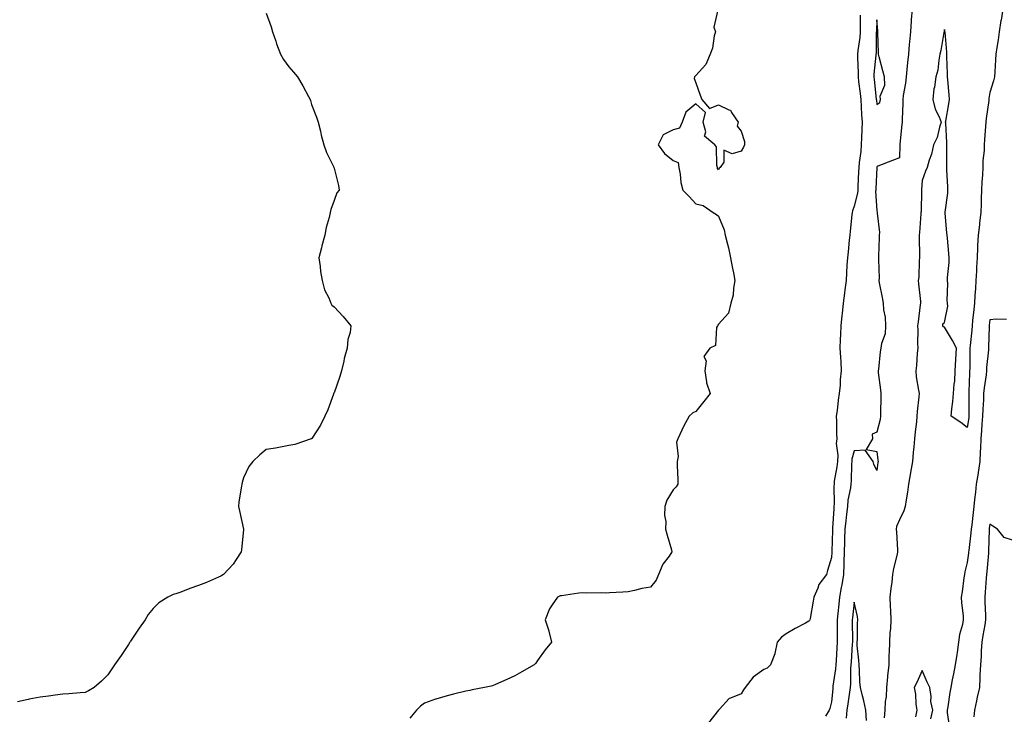
# Model space of a CAD drawing. Units: inches. Extents: x 1000163 to 1002803, y 7340138 to 7342778.
# Drawn here: x 1001889 to 1002324, y 7340690 to 7340997 of the extents above; entities that cross this region are included whole.
import ezdxf

# ---------------------------------------------------------------- set-up
doc = ezdxf.new("R2010")
doc.units = ezdxf.units.IN
doc.header["$MEASUREMENT"] = 0
doc.layers.add('Contour_10007340', color=7, linetype='Continuous', true_color=0x9d3cfa)

msp = doc.modelspace()

# ---------------------------------------------------------------- linework, layer by layer
at = {"layer": 'Contour_10007340'}
for points in [[(1001998.05, 7341000.11, 3234), (1002000.18, 7340994.05, 3234), (1002000.82, 7340991.92, 3234), (1002002.27, 7340987.7, 3234), (1002002.65, 7340986.52, 3234), (1002004.3, 7340981.92, 3234), (1002005.75, 7340979.62, 3234), (1002008.05, 7340976.35, 3234), (1002010.13, 7340974.01, 3234), (1002011.86, 7340971.92, 3234), (1002014.17, 7340968.04, 3234), (1002016.69, 7340963.28, 3234), (1002017.43, 7340961.92, 3234), (1002017.56, 7340961.44, 3234), (1002018.05, 7340959.78, 3234), (1002020.21, 7340954.08, 3234), (1002021.03, 7340951.92, 3234), (1002021.99, 7340947.99, 3234), (1002022.33, 7340946.2, 3234), (1002023.49, 7340941.92, 3234), (1002024.68, 7340938.55, 3234), (1002027.88, 7340932.08, 3234), (1002027.96, 7340931.92, 3234), (1002027.98, 7340931.85, 3234), (1002028.05, 7340931.56, 3234), (1002029.98, 7340923.85, 3234), (1002030.38, 7340921.92, 3234), (1002029.31, 7340920.66, 3234), (1002028.05, 7340917.23, 3234), (1002026.62, 7340913.35, 3234), (1002026.37, 7340911.92, 3234), (1002025.89, 7340909.76, 3234), (1002024.62, 7340905.35, 3234), (1002023.97, 7340901.92, 3234), (1002022.71, 7340897.26, 3234), (1002022.49, 7340896.36, 3234), (1002021.34, 7340891.92, 3234), (1002021.95, 7340888.03, 3234), (1002022, 7340885.87, 3234), (1002022.81, 7340881.92, 3234), (1002023.89, 7340877.76, 3234), (1002025.71, 7340874.26, 3234), (1002026.62, 7340871.92, 3234), (1002027.13, 7340871, 3234), (1002028.05, 7340870.21, 3234), (1002032.05, 7340865.92, 3234), (1002035.52, 7340861.92, 3234), (1002035.1, 7340858.97, 3234), (1002034.18, 7340855.79, 3234), (1002033.8, 7340851.92, 3234), (1002032.51, 7340847.46, 3234), (1002032.35, 7340846.22, 3234), (1002031.39, 7340841.92, 3234), (1002030.57, 7340839.4, 3234), (1002028.05, 7340832.25, 3234), (1002027.92, 7340832.05, 3234), (1002027.87, 7340831.92, 3234), (1002027.77, 7340831.63, 3234), (1002025.25, 7340824.72, 3234), (1002023.99, 7340821.92, 3234), (1002022.01, 7340817.95, 3234), (1002018.21, 7340812.07, 3234), (1002018.11, 7340811.92, 3234), (1002018.08, 7340811.89, 3234), (1002018.05, 7340811.86, 3234), (1002017.97, 7340811.85, 3234), (1002010.64, 7340809.33, 3234), (1002008.05, 7340808.9, 3234), (1002004.35, 7340808.22, 3234), (1002002.14, 7340807.83, 3234), (1001998.05, 7340807.12, 3234), (1001995.16, 7340804.82, 3234), (1001992.18, 7340801.92, 3234), (1001990.37, 7340799.6, 3234), (1001988.05, 7340794.65, 3234), (1001987.38, 7340792.59, 3234), (1001987.21, 7340791.92, 3234), (1001987.11, 7340790.98, 3234), (1001985.96, 7340784.01, 3234), (1001985.78, 7340781.92, 3234), (1001986.16, 7340780.03, 3234), (1001987.96, 7340772.01, 3234), (1001987.98, 7340771.92, 3234), (1001987.96, 7340771.84, 3234), (1001987.11, 7340762.85, 3234), (1001986.94, 7340761.92, 3234), (1001984.72, 7340758.59, 3234), (1001983.46, 7340756.51, 3234), (1001979.16, 7340751.92, 3234), (1001978.49, 7340751.48, 3234), (1001978.05, 7340751.24, 3234), (1001976.89, 7340750.75, 3234), (1001971.59, 7340748.38, 3234), (1001968.05, 7340747.03, 3234), (1001964.25, 7340745.72, 3234), (1001960.29, 7340744.16, 3234), (1001958.05, 7340743.33, 3234), (1001956.97, 7340743, 3234), (1001954.58, 7340741.92, 3234), (1001950.62, 7340739.35, 3234), (1001948.05, 7340736.85, 3234), (1001945.81, 7340734.16, 3234), (1001944.48, 7340731.92, 3234), (1001941.84, 7340728.13, 3234), (1001938.05, 7340722.41, 3234), (1001937.86, 7340722.11, 3234), (1001937.76, 7340721.92, 3234), (1001937.12, 7340720.99, 3234), (1001933.83, 7340716.14, 3234), (1001930.89, 7340711.92, 3234), (1001929.83, 7340710.14, 3234), (1001928.05, 7340707.61, 3234), (1001925.27, 7340704.7, 3234), (1001921.91, 7340701.92, 3234), (1001919.51, 7340700.46, 3234), (1001918.05, 7340699.8, 3234), (1001915.78, 7340699.65, 3234), (1001910.83, 7340699.14, 3234), (1001908.05, 7340698.97, 3234), (1001904.7, 7340698.57, 3234), (1001901.83, 7340698.14, 3234), (1001898.05, 7340697.73, 3234), (1001893.26, 7340696.71, 3234), (1001892.72, 7340696.58, 3234), (1001888.05, 7340695.59, 3234)], [(1002197.71, 7341001.58, 3235), (1002196.02, 7340993.95, 3235), (1002196.7, 7340991.92, 3235), (1002196.19, 7340990.07, 3235), (1002195.4, 7340984.57, 3235), (1002194.38, 7340981.92, 3235), (1002192.5, 7340977.47, 3235), (1002188.05, 7340972.53, 3235), (1002187.78, 7340972.2, 3235), (1002187.42, 7340971.92, 3235), (1002187.36, 7340971.22, 3235), (1002188.05, 7340969.3, 3235), (1002189.92, 7340963.79, 3235), (1002190.73, 7340961.92, 3235), (1002194.09, 7340957.96, 3235), (1002198.05, 7340959.6, 3235), (1002202.67, 7340957.3, 3235), (1002203.31, 7340957.18, 3235), (1002203.77, 7340956.2, 3235), (1002206.76, 7340951.92, 3235), (1002206.33, 7340950.2, 3235), (1002208.05, 7340947.87, 3235), (1002209.54, 7340943.41, 3235), (1002209.57, 7340941.92, 3235), (1002209.15, 7340940.82, 3235), (1002208.05, 7340939.03, 3235), (1002204.07, 7340937.93, 3235), (1002200.46, 7340939.5, 3235), (1002200.34, 7340934.2, 3235), (1002198.84, 7340931.92, 3235), (1002198.37, 7340931.59, 3235), (1002198.05, 7340930.89, 3235), (1002197.57, 7340931.44, 3235), (1002197.54, 7340931.92, 3235), (1002197.29, 7340932.69, 3235), (1002197.21, 7340941.08, 3235), (1002196.36, 7340941.92, 3235), (1002191.9, 7340945.76, 3235), (1002192.38, 7340947.59, 3235), (1002191.34, 7340951.92, 3235), (1002192.35, 7340956.22, 3235), (1002188.05, 7340960.08, 3235), (1002183.62, 7340956.36, 3235), (1002182.01, 7340951.92, 3235), (1002180.78, 7340949.19, 3235), (1002178.05, 7340948.57, 3235), (1002173.65, 7340946.32, 3235), (1002171.35, 7340941.92, 3235), (1002174.15, 7340938.03, 3235), (1002178.05, 7340934.91, 3235), (1002180.17, 7340934.04, 3235), (1002180.45, 7340931.92, 3235), (1002181.08, 7340928.9, 3235), (1002181.44, 7340925.31, 3235), (1002182.32, 7340921.92, 3235), (1002185.12, 7340918.99, 3235), (1002188.05, 7340915.75, 3235), (1002191.26, 7340915.14, 3235), (1002195.63, 7340911.92, 3235), (1002197.19, 7340911.06, 3235), (1002198.05, 7340910.39, 3235), (1002200.51, 7340904.38, 3235), (1002201.04, 7340901.92, 3235), (1002201.98, 7340897.99, 3235), (1002202.42, 7340896.3, 3235), (1002203.41, 7340891.92, 3235), (1002204.06, 7340887.92, 3235), (1002204.67, 7340885.29, 3235), (1002205.31, 7340881.92, 3235), (1002204.64, 7340878.51, 3235), (1002204.54, 7340875.43, 3235), (1002203.53, 7340871.92, 3235), (1002202.45, 7340867.51, 3235), (1002198.05, 7340862.55, 3235), (1002197.78, 7340862.19, 3235), (1002197.58, 7340861.92, 3235), (1002197.23, 7340861.1, 3235), (1002196.77, 7340853.2, 3235), (1002194.27, 7340851.92, 3235), (1002191.6, 7340848.37, 3235), (1002192.54, 7340846.41, 3235), (1002191.95, 7340841.92, 3235), (1002192.82, 7340837.15, 3235), (1002192.78, 7340836.65, 3235), (1002194.44, 7340831.92, 3235), (1002191.57, 7340828.4, 3235), (1002188.05, 7340823.94, 3235), (1002186.63, 7340823.34, 3235), (1002185.04, 7340821.92, 3235), (1002182.57, 7340817.4, 3235), (1002181.87, 7340815.74, 3235), (1002180.1, 7340811.92, 3235), (1002179.51, 7340810.46, 3235), (1002180.22, 7340804.09, 3235), (1002179.8, 7340801.92, 3235), (1002179.8, 7340800.17, 3235), (1002180.04, 7340793.91, 3235), (1002180.03, 7340791.92, 3235), (1002179.28, 7340790.69, 3235), (1002178.05, 7340789.39, 3235), (1002175.16, 7340784.81, 3235), (1002174.26, 7340781.92, 3235), (1002174.17, 7340778.04, 3235), (1002174.69, 7340775.28, 3235), (1002174.56, 7340771.92, 3235), (1002175.38, 7340769.25, 3235), (1002177.23, 7340762.75, 3235), (1002177.46, 7340761.92, 3235), (1002176.19, 7340760.06, 3235), (1002173.48, 7340756.5, 3235), (1002171.56, 7340751.92, 3235), (1002170.53, 7340749.44, 3235), (1002168.05, 7340746.36, 3235), (1002164.2, 7340745.77, 3235), (1002160.91, 7340744.78, 3235), (1002158.05, 7340744.21, 3235), (1002155.8, 7340744.16, 3235), (1002149.91, 7340743.78, 3235), (1002148.05, 7340743.72, 3235), (1002146.17, 7340743.8, 3235), (1002139.86, 7340743.72, 3235), (1002138.05, 7340743.8, 3235), (1002136.29, 7340743.68, 3235), (1002128.6, 7340742.47, 3235), (1002128.05, 7340742.42, 3235), (1002127.67, 7340742.31, 3235), (1002126.82, 7340741.92, 3235), (1002124.55, 7340738.42, 3235), (1002123.29, 7340736.68, 3235), (1002121.36, 7340731.92, 3235), (1002122.96, 7340727, 3235), (1002123.02, 7340726.89, 3235), (1002124.2, 7340721.92, 3235), (1002121.45, 7340718.52, 3235), (1002118.05, 7340713.89, 3235), (1002117.22, 7340712.76, 3235), (1002116.59, 7340711.92, 3235), (1002111.05, 7340708.92, 3235), (1002108.05, 7340707.05, 3235), (1002104.52, 7340705.45, 3235), (1002099.37, 7340703.24, 3235), (1002098.05, 7340702.66, 3235), (1002097.48, 7340702.49, 3235), (1002094.51, 7340701.92, 3235), (1002089.09, 7340700.89, 3235), (1002088.05, 7340700.67, 3235), (1002086.38, 7340700.26, 3235), (1002080.92, 7340699.05, 3235), (1002078.05, 7340698.32, 3235), (1002073.12, 7340696.85, 3235), (1002072.88, 7340696.75, 3235), (1002068.05, 7340695.01, 3235), (1002066.25, 7340693.72, 3235), (1002064.57, 7340691.92, 3235), (1002061.6, 7340688.37, 3235)], [(1002260.72, 7340999.25, 3236), (1002260.77, 7340994.64, 3236), (1002260.74, 7340991.92, 3236), (1002260.55, 7340989.42, 3236), (1002259.68, 7340983.55, 3236), (1002259.54, 7340981.92, 3236), (1002259.5, 7340980.47, 3236), (1002259.84, 7340973.71, 3236), (1002259.8, 7340971.92, 3236), (1002260.02, 7340969.94, 3236), (1002260.7, 7340964.57, 3236), (1002261.01, 7340961.92, 3236), (1002261.2, 7340958.77, 3236), (1002261.32, 7340955.19, 3236), (1002261.55, 7340951.92, 3236), (1002261.41, 7340948.57, 3236), (1002261.32, 7340945.19, 3236), (1002261.18, 7340941.92, 3236), (1002260.96, 7340939.01, 3236), (1002260.26, 7340934.13, 3236), (1002260.06, 7340931.92, 3236), (1002259.97, 7340930, 3236), (1002259.72, 7340923.59, 3236), (1002259.65, 7340921.92, 3236), (1002259.52, 7340920.45, 3236), (1002258.05, 7340914.73, 3236), (1002257.25, 7340912.73, 3236), (1002257.14, 7340911.92, 3236), (1002257.05, 7340910.93, 3236), (1002256.22, 7340903.74, 3236), (1002256.09, 7340901.92, 3236), (1002255.82, 7340899.69, 3236), (1002255.38, 7340894.59, 3236), (1002255.05, 7340891.92, 3236), (1002254.87, 7340888.74, 3236), (1002254.72, 7340885.25, 3236), (1002254.52, 7340881.92, 3236), (1002253.97, 7340877.84, 3236), (1002253.71, 7340876.26, 3236), (1002253.16, 7340871.92, 3236), (1002252.68, 7340867.3, 3236), (1002252.62, 7340866.49, 3236), (1002252.17, 7340861.92, 3236), (1002251.98, 7340858, 3236), (1002251.92, 7340855.79, 3236), (1002251.73, 7340851.92, 3236), (1002251.94, 7340848.03, 3236), (1002252.11, 7340845.98, 3236), (1002252.32, 7340841.92, 3236), (1002251.91, 7340838.06, 3236), (1002251.81, 7340835.67, 3236), (1002251.46, 7340831.92, 3236), (1002251.02, 7340828.95, 3236), (1002250.49, 7340824.36, 3236), (1002250.15, 7340821.92, 3236), (1002250.3, 7340819.67, 3236), (1002250.17, 7340814.03, 3236), (1002250.34, 7340811.92, 3236), (1002250.14, 7340809.83, 3236), (1002250.78, 7340804.65, 3236), (1002250.62, 7340801.92, 3236), (1002250.39, 7340799.57, 3236), (1002249.27, 7340793.14, 3236), (1002249.14, 7340791.92, 3236), (1002249.04, 7340790.93, 3236), (1002249.2, 7340783.08, 3236), (1002249.11, 7340781.92, 3236), (1002249.02, 7340780.95, 3236), (1002248.48, 7340772.35, 3236), (1002248.44, 7340771.92, 3236), (1002248.42, 7340771.54, 3236), (1002248.21, 7340762.08, 3236), (1002248.21, 7340761.92, 3236), (1002248.2, 7340761.77, 3236), (1002248.05, 7340759.42, 3236), (1002246.26, 7340753.71, 3236), (1002245.76, 7340751.92, 3236), (1002242.48, 7340747.48, 3236), (1002242, 7340745.86, 3236), (1002240.24, 7340741.92, 3236), (1002239.88, 7340740.09, 3236), (1002238.52, 7340732.39, 3236), (1002238.43, 7340731.92, 3236), (1002238.34, 7340731.62, 3236), (1002238.05, 7340731.25, 3236), (1002236.57, 7340730.44, 3236), (1002231.95, 7340728.03, 3236), (1002228.05, 7340725.64, 3236), (1002225.85, 7340724.12, 3236), (1002224.03, 7340721.92, 3236), (1002223.02, 7340716.95, 3236), (1002222.94, 7340716.82, 3236), (1002221.05, 7340711.92, 3236), (1002219.52, 7340710.44, 3236), (1002218.05, 7340709.9, 3236), (1002213.45, 7340706.52, 3236), (1002209.83, 7340701.92, 3236), (1002209.13, 7340700.84, 3236), (1002208.05, 7340699.09, 3236), (1002203.31, 7340697.18, 3236), (1002202.84, 7340697.12, 3236), (1002198.55, 7340692.42, 3236), (1002198.07, 7340691.92, 3236), (1002198.07, 7340691.91, 3236), (1002198.05, 7340691.87, 3236), (1002193.68, 7340686.28, 3236)], [(1002283.66, 7341001.92, 3237), (1002283.32, 7340997.19, 3237), (1002283.3, 7340996.67, 3237), (1002282.93, 7340991.92, 3237), (1002282.52, 7340987.45, 3237), (1002282.44, 7340986.31, 3237), (1002282.06, 7340981.92, 3237), (1002281.69, 7340978.28, 3237), (1002281.34, 7340975.21, 3237), (1002281, 7340971.92, 3237), (1002280.78, 7340969.18, 3237), (1002279.78, 7340963.64, 3237), (1002279.61, 7340961.92, 3237), (1002279.59, 7340960.38, 3237), (1002279.26, 7340953.13, 3237), (1002279.24, 7340951.92, 3237), (1002279.11, 7340950.85, 3237), (1002278.29, 7340942.16, 3237), (1002278.26, 7340941.92, 3237), (1002278.26, 7340941.71, 3237), (1002278.05, 7340936.1, 3237), (1002274.97, 7340934.99, 3237), (1002268.54, 7340932.41, 3237), (1002268.05, 7340932.21, 3237), (1002268.04, 7340931.92, 3237), (1002268.04, 7340931.91, 3237), (1002267.59, 7340922.37, 3237), (1002267.57, 7340921.92, 3237), (1002267.53, 7340921.4, 3237), (1002268.05, 7340912.75, 3237), (1002268.27, 7340912.14, 3237), (1002268.27, 7340911.92, 3237), (1002268.25, 7340911.73, 3237), (1002269.27, 7340903.15, 3237), (1002269.13, 7340901.92, 3237), (1002269.1, 7340900.86, 3237), (1002268.86, 7340892.73, 3237), (1002268.84, 7340891.92, 3237), (1002268.76, 7340891.21, 3237), (1002269.08, 7340882.94, 3237), (1002268.98, 7340881.92, 3237), (1002269.16, 7340880.81, 3237), (1002270.5, 7340874.37, 3237), (1002270.85, 7340871.92, 3237), (1002271, 7340868.98, 3237), (1002271.81, 7340865.67, 3237), (1002271.93, 7340861.92, 3237), (1002271.69, 7340858.28, 3237), (1002270.14, 7340854.01, 3237), (1002269.91, 7340851.92, 3237), (1002269.61, 7340850.35, 3237), (1002268.8, 7340842.67, 3237), (1002268.68, 7340841.92, 3237), (1002268.73, 7340841.24, 3237), (1002269.68, 7340833.55, 3237), (1002269.8, 7340831.92, 3237), (1002269.78, 7340830.19, 3237), (1002269.71, 7340823.58, 3237), (1002269.69, 7340821.92, 3237), (1002269.49, 7340820.48, 3237), (1002268.05, 7340814.83, 3237), (1002265.99, 7340813.99, 3237), (1002266.21, 7340811.92, 3237), (1002263.34, 7340807.22, 3237), (1002268.05, 7340806.22, 3237), (1002268.57, 7340802.44, 3237), (1002268.62, 7340801.92, 3237), (1002268.52, 7340801.45, 3237), (1002268.05, 7340797.91, 3237), (1002266.8, 7340800.67, 3237), (1002266.44, 7340801.92, 3237), (1002262.97, 7340806.84, 3237), (1002258.05, 7340806.62, 3237), (1002257.04, 7340802.93, 3237), (1002256.99, 7340801.92, 3237), (1002256.87, 7340800.74, 3237), (1002256.69, 7340793.27, 3237), (1002256.56, 7340791.92, 3237), (1002256.38, 7340790.25, 3237), (1002255.26, 7340784.71, 3237), (1002255.03, 7340781.92, 3237), (1002254.7, 7340778.57, 3237), (1002254.32, 7340775.65, 3237), (1002253.97, 7340771.92, 3237), (1002253.83, 7340767.7, 3237), (1002253.76, 7340766.21, 3237), (1002253.63, 7340761.92, 3237), (1002253.46, 7340757.33, 3237), (1002253.46, 7340756.51, 3237), (1002253.28, 7340751.92, 3237), (1002252.6, 7340747.37, 3237), (1002252.3, 7340746.17, 3237), (1002251.54, 7340741.92, 3237), (1002251.21, 7340738.76, 3237), (1002250.86, 7340734.73, 3237), (1002250.59, 7340731.92, 3237), (1002250.59, 7340729.38, 3237), (1002250.58, 7340724.44, 3237), (1002250.58, 7340721.92, 3237), (1002250.42, 7340719.55, 3237), (1002250.07, 7340713.94, 3237), (1002249.93, 7340711.92, 3237), (1002249.8, 7340710.17, 3237), (1002248.68, 7340702.55, 3237), (1002248.63, 7340701.92, 3237), (1002248.57, 7340701.4, 3237), (1002248.05, 7340695.6, 3237), (1002247.25, 7340692.72, 3237), (1002246.97, 7340691.92, 3237), (1002245.34, 7340689.21, 3237)], [(1002323.77, 7341001.92, 3238), (1002322.98, 7340996.99, 3238), (1002322.94, 7340996.82, 3238), (1002322.11, 7340991.92, 3238), (1002321.7, 7340988.27, 3238), (1002321.1, 7340984.97, 3238), (1002320.71, 7340981.92, 3238), (1002320.51, 7340979.46, 3238), (1002320.26, 7340974.13, 3238), (1002320.09, 7340971.92, 3238), (1002319.71, 7340970.26, 3238), (1002318.05, 7340964.99, 3238), (1002317.63, 7340962.34, 3238), (1002317.62, 7340961.92, 3238), (1002317.57, 7340961.45, 3238), (1002316.4, 7340953.57, 3238), (1002316.28, 7340951.92, 3238), (1002316.19, 7340950.06, 3238), (1002315.66, 7340944.31, 3238), (1002315.56, 7340941.92, 3238), (1002315.48, 7340939.35, 3238), (1002314.98, 7340934.99, 3238), (1002314.92, 7340931.92, 3238), (1002314.77, 7340928.63, 3238), (1002314.53, 7340925.44, 3238), (1002314.38, 7340921.92, 3238), (1002314.26, 7340918.14, 3238), (1002314.17, 7340915.8, 3238), (1002314.06, 7340911.92, 3238), (1002313.53, 7340907.4, 3238), (1002313.4, 7340906.57, 3238), (1002312.9, 7340901.92, 3238), (1002312.66, 7340897.31, 3238), (1002312.61, 7340896.48, 3238), (1002312.37, 7340891.92, 3238), (1002312.16, 7340887.81, 3238), (1002312.09, 7340885.96, 3238), (1002311.89, 7340881.92, 3238), (1002311.67, 7340878.3, 3238), (1002311.43, 7340875.29, 3238), (1002311.21, 7340871.92, 3238), (1002310.91, 7340869.06, 3238), (1002310.41, 7340864.28, 3238), (1002310.17, 7340861.92, 3238), (1002310.03, 7340859.93, 3238), (1002309.31, 7340853.18, 3238), (1002309.22, 7340851.92, 3238), (1002309.16, 7340850.81, 3238), (1002309.14, 7340843.01, 3238), (1002309.09, 7340841.92, 3238), (1002309, 7340840.97, 3238), (1002308.8, 7340832.67, 3238), (1002308.74, 7340831.92, 3238), (1002308.72, 7340831.25, 3238), (1002308.81, 7340822.68, 3238), (1002308.79, 7340821.92, 3238), (1002308.72, 7340821.24, 3238), (1002308.05, 7340816.9, 3238), (1002305.23, 7340819.1, 3238), (1002300.95, 7340821.92, 3238), (1002301.28, 7340825.15, 3238), (1002301.62, 7340828.35, 3238), (1002302, 7340831.92, 3238), (1002302.22, 7340836.09, 3238), (1002302.54, 7340837.42, 3238), (1002302.72, 7340841.92, 3238), (1002303.04, 7340846.91, 3238), (1002303.04, 7340846.93, 3238), (1002303.32, 7340851.92, 3238), (1002301.56, 7340855.43, 3238), (1002298.05, 7340861.31, 3238), (1002297.58, 7340861.46, 3238), (1002297.21, 7340861.92, 3238), (1002297.21, 7340862.76, 3238), (1002298.05, 7340863.36, 3238), (1002299.43, 7340870.54, 3238), (1002299.34, 7340871.92, 3238), (1002299.22, 7340873.09, 3238), (1002299.45, 7340880.52, 3238), (1002299.34, 7340881.92, 3238), (1002299.37, 7340883.23, 3238), (1002300.08, 7340889.89, 3238), (1002300.11, 7340891.92, 3238), (1002299.92, 7340893.79, 3238), (1002299.29, 7340900.68, 3238), (1002299.16, 7340901.92, 3238), (1002299.06, 7340902.92, 3238), (1002298.26, 7340911.71, 3238), (1002298.24, 7340911.92, 3238), (1002298.25, 7340912.12, 3238), (1002299.42, 7340920.55, 3238), (1002299.49, 7340921.92, 3238), (1002299.45, 7340923.31, 3238), (1002299.09, 7340930.89, 3238), (1002299.05, 7340931.92, 3238), (1002299.09, 7340932.95, 3238), (1002299, 7340940.98, 3238), (1002299.03, 7340941.92, 3238), (1002299, 7340942.87, 3238), (1002298.52, 7340951.46, 3238), (1002298.5, 7340951.92, 3238), (1002298.56, 7340952.42, 3238), (1002299.98, 7340959.98, 3238), (1002300.15, 7340961.92, 3238), (1002300.11, 7340963.98, 3238), (1002299.4, 7340970.57, 3238), (1002299.38, 7340971.92, 3238), (1002299.39, 7340973.26, 3238), (1002299.07, 7340980.9, 3238), (1002299.09, 7340981.92, 3238), (1002299.02, 7340982.89, 3238), (1002298.22, 7340991.75, 3238), (1002298.21, 7340991.92, 3238), (1002298.19, 7340992.05, 3238), (1002298.05, 7340992.91, 3238), (1002297.84, 7340992.13, 3238), (1002297.8, 7340991.92, 3238), (1002297.73, 7340991.6, 3238), (1002296.44, 7340983.54, 3238), (1002295.99, 7340981.92, 3238), (1002295.46, 7340979.33, 3238), (1002295.02, 7340974.95, 3238), (1002294.22, 7340971.92, 3238), (1002293.59, 7340967.46, 3238), (1002293.35, 7340966.62, 3238), (1002292.87, 7340961.92, 3238), (1002293.84, 7340957.72, 3238), (1002295.64, 7340954.34, 3238), (1002296.56, 7340951.92, 3238), (1002295.77, 7340949.64, 3238), (1002294.77, 7340945.2, 3238), (1002293.16, 7340941.92, 3238), (1002292.28, 7340937.7, 3238), (1002291.17, 7340935.04, 3238), (1002290.27, 7340931.92, 3238), (1002289.65, 7340930.31, 3238), (1002288.05, 7340926.1, 3238), (1002287.85, 7340922.11, 3238), (1002287.84, 7340921.92, 3238), (1002287.83, 7340921.7, 3238), (1002287.61, 7340912.35, 3238), (1002287.59, 7340911.92, 3238), (1002287.53, 7340911.4, 3238), (1002286.91, 7340903.07, 3238), (1002286.75, 7340901.92, 3238), (1002286.76, 7340900.64, 3238), (1002286.92, 7340893.05, 3238), (1002286.93, 7340891.92, 3238), (1002286.81, 7340890.68, 3238), (1002286.58, 7340883.39, 3238), (1002286.42, 7340881.92, 3238), (1002286.56, 7340880.43, 3238), (1002287.33, 7340872.64, 3238), (1002287.4, 7340871.92, 3238), (1002287.27, 7340871.14, 3238), (1002286.35, 7340863.62, 3238), (1002286.05, 7340861.92, 3238), (1002286.23, 7340860.1, 3238), (1002286, 7340853.98, 3238), (1002286.16, 7340851.92, 3238), (1002285.91, 7340849.78, 3238), (1002285.58, 7340844.39, 3238), (1002285.25, 7340841.92, 3238), (1002285.49, 7340839.37, 3238), (1002286.56, 7340833.41, 3238), (1002286.72, 7340831.92, 3238), (1002286.63, 7340830.5, 3238), (1002285.93, 7340824.04, 3238), (1002285.8, 7340821.92, 3238), (1002285.56, 7340819.43, 3238), (1002284.97, 7340815, 3238), (1002284.69, 7340811.92, 3238), (1002284.47, 7340808.34, 3238), (1002284.1, 7340805.87, 3238), (1002283.89, 7340801.92, 3238), (1002283.03, 7340796.94, 3238), (1002283.01, 7340796.89, 3238), (1002282.1, 7340791.92, 3238), (1002281.67, 7340788.3, 3238), (1002281.02, 7340784.88, 3238), (1002280.62, 7340781.92, 3238), (1002279.97, 7340780, 3238), (1002278.05, 7340776.03, 3238), (1002276.84, 7340773.13, 3238), (1002276.67, 7340771.92, 3238), (1002276.73, 7340770.6, 3238), (1002277.2, 7340762.77, 3238), (1002277.24, 7340761.92, 3238), (1002277.05, 7340760.93, 3238), (1002275.45, 7340754.52, 3238), (1002275.05, 7340751.92, 3238), (1002274.68, 7340748.55, 3238), (1002274.25, 7340745.72, 3238), (1002273.86, 7340741.92, 3238), (1002274.03, 7340737.89, 3238), (1002274.13, 7340735.84, 3238), (1002274.3, 7340731.92, 3238), (1002274.09, 7340727.95, 3238), (1002273.77, 7340726.2, 3238), (1002273.6, 7340721.92, 3238), (1002273.51, 7340717.37, 3238), (1002273.45, 7340716.52, 3238), (1002273.36, 7340711.92, 3238), (1002272.85, 7340707.12, 3238), (1002272.81, 7340706.68, 3238), (1002272.29, 7340701.92, 3238), (1002272.13, 7340697.84, 3238), (1002271.82, 7340695.69, 3238), (1002271.64, 7340691.92, 3238), (1002271.38, 7340688.59, 3238)], [(1002325.34, 7340864.63, 3239), (1002320.89, 7340864.76, 3239), (1002318.05, 7340864.5, 3239), (1002317.8, 7340862.17, 3239), (1002317.78, 7340861.92, 3239), (1002317.76, 7340861.62, 3239), (1002317.49, 7340852.47, 3239), (1002317.45, 7340851.92, 3239), (1002317.42, 7340851.3, 3239), (1002316.58, 7340843.39, 3239), (1002316.5, 7340841.92, 3239), (1002316.35, 7340840.22, 3239), (1002315.5, 7340834.47, 3239), (1002315.3, 7340831.92, 3239), (1002315.21, 7340829.08, 3239), (1002314.93, 7340825.04, 3239), (1002314.85, 7340821.92, 3239), (1002314.51, 7340818.38, 3239), (1002314.39, 7340815.58, 3239), (1002314.01, 7340811.92, 3239), (1002313.84, 7340807.72, 3239), (1002313.79, 7340806.17, 3239), (1002313.64, 7340801.92, 3239), (1002312.9, 7340797.07, 3239), (1002312.84, 7340796.7, 3239), (1002312.04, 7340791.92, 3239), (1002311.69, 7340788.27, 3239), (1002311.25, 7340785.12, 3239), (1002310.92, 7340781.92, 3239), (1002310.62, 7340779.36, 3239), (1002310.06, 7340773.93, 3239), (1002309.83, 7340771.92, 3239), (1002309.7, 7340770.26, 3239), (1002308.7, 7340762.57, 3239), (1002308.65, 7340761.92, 3239), (1002308.59, 7340761.38, 3239), (1002308.05, 7340757.26, 3239), (1002306.97, 7340753.01, 3239), (1002306.82, 7340751.92, 3239), (1002306.59, 7340750.46, 3239), (1002305.79, 7340744.18, 3239), (1002305.42, 7340741.92, 3239), (1002305.46, 7340739.33, 3239), (1002306.28, 7340733.69, 3239), (1002306.32, 7340731.92, 3239), (1002305.99, 7340729.85, 3239), (1002304.63, 7340725.33, 3239), (1002304.24, 7340721.92, 3239), (1002303.56, 7340717.43, 3239), (1002303.42, 7340716.55, 3239), (1002302.71, 7340711.92, 3239), (1002301.97, 7340708.01, 3239), (1002301.41, 7340705.27, 3239), (1002300.75, 7340701.92, 3239), (1002300.3, 7340699.68, 3239), (1002299.5, 7340693.36, 3239), (1002299.23, 7340691.92, 3239), (1002299.24, 7340690.73, 3239), (1002300.26, 7340684.13, 3239)], [(1002328.05, 7340767.11, 3240), (1002324.44, 7340768.31, 3240), (1002321.5, 7340771.92, 3240), (1002319.4, 7340773.27, 3240), (1002318.05, 7340774.09, 3240), (1002317.8, 7340772.18, 3240), (1002317.77, 7340771.92, 3240), (1002317.74, 7340771.61, 3240), (1002317.52, 7340762.44, 3240), (1002317.48, 7340761.92, 3240), (1002317.42, 7340761.29, 3240), (1002316.71, 7340753.26, 3240), (1002316.56, 7340751.92, 3240), (1002316.43, 7340750.3, 3240), (1002315.91, 7340744.05, 3240), (1002315.76, 7340741.92, 3240), (1002315.87, 7340739.74, 3240), (1002316.09, 7340733.89, 3240), (1002316.18, 7340731.92, 3240), (1002315.82, 7340729.69, 3240), (1002314.98, 7340724.99, 3240), (1002314.51, 7340721.92, 3240), (1002314.26, 7340718.14, 3240), (1002314.15, 7340715.81, 3240), (1002313.9, 7340711.92, 3240), (1002313.68, 7340707.55, 3240), (1002313.69, 7340706.28, 3240), (1002313.45, 7340701.92, 3240), (1002312.37, 7340697.6, 3240), (1002312.12, 7340696, 3240), (1002311.25, 7340691.92, 3240), (1002310.99, 7340688.98, 3240)], [(1002263.45, 7340687.32, 3238), (1002263.2, 7340691.92, 3238), (1002262.25, 7340696.11, 3238), (1002261.74, 7340698.23, 3238), (1002260.88, 7340701.92, 3238), (1002260.6, 7340704.46, 3238), (1002260.46, 7340709.5, 3238), (1002260.23, 7340711.92, 3238), (1002260.16, 7340714.03, 3238), (1002259.43, 7340720.54, 3238), (1002259.38, 7340721.92, 3238), (1002259.46, 7340723.33, 3238), (1002259.55, 7340730.41, 3238), (1002259.66, 7340731.92, 3238), (1002259.53, 7340733.4, 3238), (1002258.05, 7340739.61, 3238), (1002257.3, 7340732.67, 3238), (1002257.22, 7340731.92, 3238), (1002257.22, 7340731.09, 3238), (1002257.29, 7340722.68, 3238), (1002257.29, 7340721.92, 3238), (1002257.23, 7340721.1, 3238), (1002256.69, 7340713.28, 3238), (1002256.59, 7340711.92, 3238), (1002256.48, 7340710.35, 3238), (1002256.36, 7340703.61, 3238), (1002256.21, 7340701.92, 3238), (1002255.95, 7340699.83, 3238), (1002255.19, 7340694.78, 3238), (1002254.86, 7340691.92, 3238), (1002254.49, 7340688.36, 3238)], [(1002291.92, 7340688.05, 3239), (1002292.81, 7340691.92, 3239), (1002291.93, 7340695.8, 3239), (1002292.05, 7340697.92, 3239), (1002291.49, 7340701.92, 3239), (1002290.36, 7340704.24, 3239), (1002288.05, 7340709.42, 3239), (1002285.79, 7340704.18, 3239), (1002284.65, 7340701.92, 3239), (1002285.15, 7340699.02, 3239), (1002285.34, 7340694.63, 3239), (1002285.71, 7340691.92, 3239), (1002285.1, 7340688.98, 3239)]]:
    msp.add_polyline3d(points, dxfattribs=at)
msp.add_polyline3d([(1002268.05, 7340959.73, 3237), (1002269.36, 7340960.61, 3237), (1002269.69, 7340961.92, 3237), (1002269.51, 7340963.38, 3237), (1002271.63, 7340968.34, 3237), (1002271.49, 7340971.92, 3237), (1002270.78, 7340974.65, 3237), (1002269.16, 7340980.81, 3237), (1002268.87, 7340981.92, 3237), (1002268.8, 7340982.68, 3237), (1002268.56, 7340991.41, 3237), (1002268.52, 7340991.92, 3237), (1002268.46, 7340992.33, 3237), (1002268.05, 7340997.1, 3237), (1002267.85, 7340992.12, 3237), (1002267.85, 7340991.92, 3237), (1002267.84, 7340991.71, 3237), (1002267.73, 7340982.25, 3237), (1002267.7, 7340981.92, 3237), (1002267.69, 7340981.55, 3237), (1002266.81, 7340973.17, 3237), (1002266.77, 7340971.92, 3237), (1002266.91, 7340970.78, 3237), (1002267.82, 7340962.15, 3237), (1002267.84, 7340961.92, 3237), (1002267.85, 7340961.73, 3237)], close=True, dxfattribs=at)

doc.saveas('drawing.dxf')
